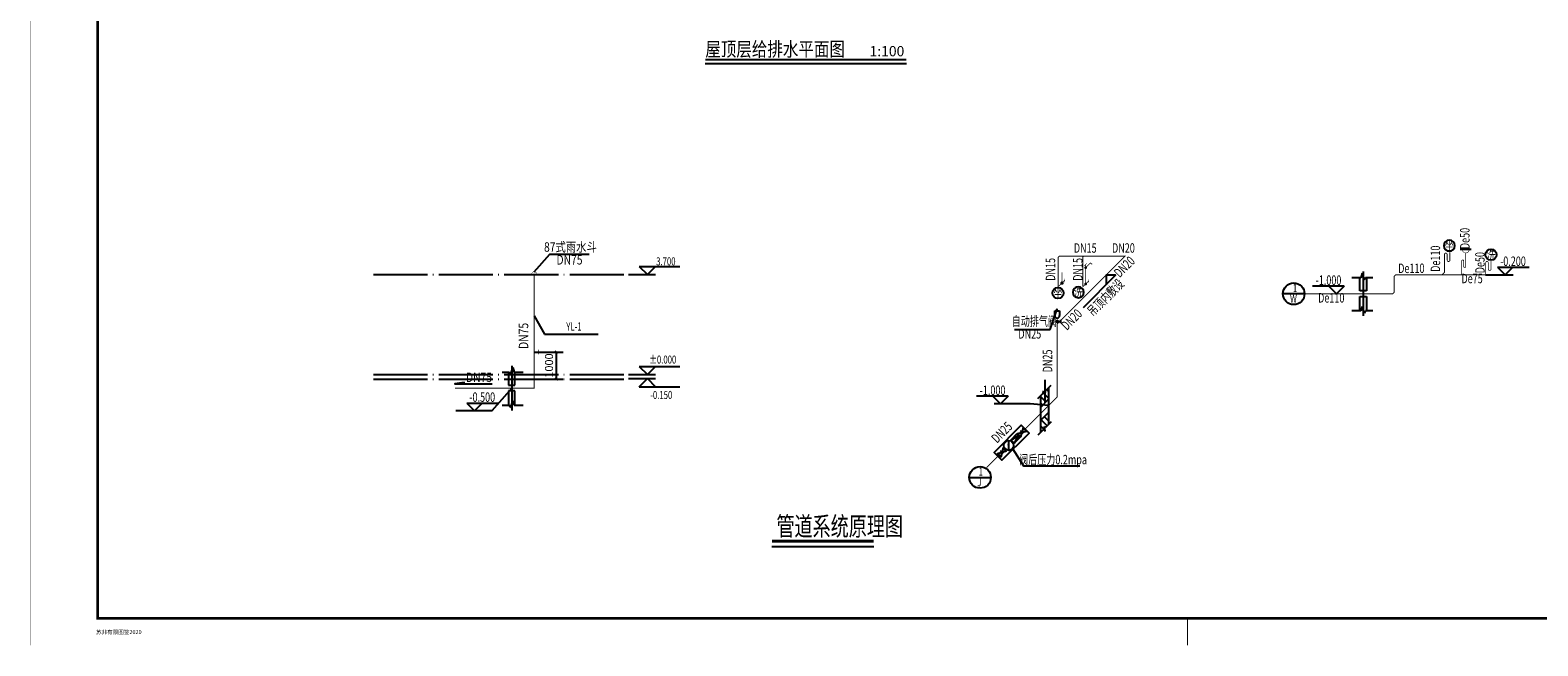
# Model space of a CAD drawing. Units: millimetres. Extents: x 414472 to 612562, y 14543 to 163078.
# Drawn here: x 528444 to 584195, y 14543 to 37318 of the extents above; entities that cross this region are included whole.
import ezdxf
from ezdxf.enums import TextEntityAlignment as Align

# ---------------------------------------------------------------- set-up
doc = ezdxf.new("R2010")
doc.units = ezdxf.units.MM
doc.header["$LTSCALE"] = 1000
doc.header["$MEASUREMENT"] = 0
doc.linetypes.add('DASH', pattern=[0.35, 0.25, -0.1])
doc.linetypes.add('DOTE', pattern=[2.42, 2, -0.2, 0.02, -0.2])
for name, color, linetype in [('-排水距离', 203, 'Continuous'), ('-消火栓距离', 140, 'Continuous'), ('A-PUB_TEXT', 7, 'Continuous'), ('DIM_ELEV', 3, 'Continuous'), ('DIM_SYMB', 3, 'Continuous'), ('DOTE', 1, 'Continuous'), ('EQUIP_污水', 7, 'Continuous'), ('EQUIP_给水', 7, 'Continuous'), ('HC_J_B', 7, 'Continuous'), ('P-DOMW-ELVT', 4, 'Continuous'), ('PIPE-污水', 2, 'DASH'), ('PIPE-给水', 3, 'TG_J'), ('PIPE-雨水', 4, 'TG_Y'), ('PUB_TEXT', 7, 'Continuous'), ('TEXT_雨水', 7, 'Continuous'), ('TK', 6, 'Continuous'), ('TK-WHITE', 7, 'Continuous'), ('TWT_DIM', 3, 'Continuous'), ('TWT_SYMB', 3, 'Continuous'), ('VALVE_污水', 7, 'Continuous'), ('VALVE_给水', 7, 'Continuous'), ('排水标注', 4, 'Continuous'), ('水', 7, 'Continuous'), ('给水管道系统', 3, 'Continuous')]:
    doc.layers.add(name, color=color, linetype=linetype)
doc.styles.add('-宋体', font='txt', dxfattribs={"width": 0.8})
doc.styles.add('_TCH_DIM', font='SIMPLEX', dxfattribs={"bigfont": 'GBCBIG'})
doc.styles.add('_TCH_DIM_T3', font='SIMPLEX', dxfattribs={"width": 0.705882, "bigfont": 'GBCBIG'})
doc.styles.add('HC_IGP', font='HC_HZ.shx', dxfattribs={"width": 0.7, "bigfont": 'HC_TXT.SHX'})
doc.styles.add('hz', font='simplex', dxfattribs={"width": 0.75, "bigfont": 'hztxt'})
doc.styles.add('TG_LINETYPE', font='SIMPLEX', dxfattribs={"width": 0.8, "height": 3, "bigfont": 'HZTXT'})
doc.styles.add('TK_宋体', font='txt')
doc.styles.add('TSSD_Dimension', font='tssdeng.shx', dxfattribs={"width": 0.7, "bigfont": 'hztxt.shx'})
doc.styles.add('中西文等高字体', font='HZTXT_E.shx', dxfattribs={"width": 0.7, "bigfont": 'HZTXT.shx'})
doc.styles.add('宋体', font='txt', dxfattribs={"width": 0.8})
doc.styles.add('黑体', font='txt', dxfattribs={"width": 0.8})
doc.linetypes.add('TG_J', pattern='A,2,-0.3,["J",TG_LINETYPE,S=0.1,R=0,X=-0.23,Y=-0.15],0', length=2.3)
doc.linetypes.add('TG_Y', pattern='A,2,-0.6,["Y",TG_LINETYPE,S=0.1,R=0,X=-0.52,Y=-0.15],0', length=2.6)

# ---------------------------------------------------------------- blocks, each defined once
blk = doc.blocks.new('lzA1_1')
at = {"layer": 'TK-WHITE'}
for points, const_width in [([(0, 0), (841, 0), (841, 594), (0, 594)], 0.01), ([(25, 10), (831, 10), (831, 584), (25, 584)], 1)]:
    blk.add_lwpolyline(points, close=True, dxfattribs=dict(at, const_width=const_width))
at = {"layer": 'TK-WHITE', "const_width": 0.35}
blk.add_lwpolyline([(428, 0), (428, 10)], dxfattribs=at)
at = {"layer": 'TK', "style": 'TK_宋体', "flags": 3}
for tag, p in [('LZHQ_N会签5_T5_H2', (7.5, 574)), ('LZHQ_N会签6_T5_H2', (12.5, 574)), ('LZHQ_N会签8_T5_H2', (22.5, 574)), ('LZHQ_N会签7_T5_H2', (17.06, 572.24)), ('LZHQ_N会签5_T6_H5', (7.5, 554)), ('LZHQ_N会签6_T6_H5', (12.5, 554)), ('LZHQ_N会签7_T6_H5', (17.5, 554)), ('LZHQ_N会签8_T6_H5', (22.5, 554)), ('LZHQ_N会签5_T5_H2', (7.5, 534)), ('LZHQ_N会签6_T5_H2', (12.5, 534)), ('LZHQ_N会签7_T5_H2', (17.5, 534)), ('LZHQ_N会签8_T5_H2', (22.5, 534)), ('LZHQ_N会签1_T5_H2', (7.5, 514)), ('LZHQ_N会签2_T5_H2', (12.5, 514)), ('LZHQ_N会签3_T5_H2', (17.5, 514)), ('LZHQ_N会签4_T5_H2', (22.5, 514)), ('LZHQ_N会签1_T6_H5', (7.5, 494)), ('LZHQ_N会签2_T6_H5', (12.5, 494)), ('LZHQ_N会签3_T6_H5', (17.5, 494)), ('LZHQ_N会签4_T6_H5', (22.5, 494)), ('LZHQ_N会签1_T5_H2', (7.5, 474)), ('LZHQ_N会签2_T5_H2', (12.5, 474)), ('LZHQ_N会签3_T5_H2', (17.5, 474)), ('LZHQ_N会签4_T5_H2', (22.5, 474))]:
    blk.add_attdef(tag, text='', height=1.8, rotation=90, dxfattribs=at).set_placement(p, align=Align.MIDDLE_CENTER)
at = {"layer": 'TK', "style": '宋体', "flags": 3}
blk.add_attdef('LZBARCODE_T1', text='', height=3, rotation=90, dxfattribs=at).set_placement((831, 10, 0), align=Align.TOP_LEFT)
at = {"layer": 'TK', "style": '宋体', "width": 0.75}
blk.add_attdef('LZTQINS', text='', height=3, dxfattribs=at).set_placement((831, 10), align=Align.MIDDLE)
at = {"layer": 'TK', "style": '宋体', "flags": 3}
blk.add_attdef('LZFRAME', text='', height=3, dxfattribs=at).set_placement((825.88, 5.23, 0), align=Align.MIDDLE)
at = {"layer": 'TK-WHITE', "style": 'TK_宋体'}
blk.add_text('苏非有限图签2020', height=1.5, dxfattribs=at).set_placement((24.4, 4.18))
blk = doc.blocks.new('IGP_JJMark')
at = {"color": 0, "linetype": 'Continuous', "lineweight": -2}
blk.add_circle((0, 0), 1, dxfattribs=at)
at = {"color": 0, "linetype": 'Continuous', "lineweight": -2, "style": 'HC_IGP', "width": 0.7}
blk.add_attdef('MARK', text='', height=1.71, dxfattribs=at).set_placement((0, 0), align=Align.MIDDLE_CENTER)
blk = doc.blocks.new('$ATTACHMENT$00000055')
at = {"const_width": 30}
blk.add_lwpolyline([(0, 0), (0, 456, 0.75), (-100, 456), (-100, 202, -0.75), (-200, 202), (-200, 540)], format="xyb", dxfattribs=at)
blk = doc.blocks.new('$ATTACHMENT$00000196')
blk.add_line((53, 944), (-347, 944))
for points, const_width in [([(-25, 944, -1.067664), (-275, 944)], 20), ([(0, 0), (0, 512, 1), (-75, 512), (-75, 312, -1), (-150, 312), (-150, 810)], 30)]:
    blk.add_lwpolyline(points, format="xyb", dxfattribs=dict(const_width=const_width))
at = {"style": 'hz', "flags": 1}
for tag in ['WHAT', 'SPEC', 'UNIT']:
    blk.add_attdef(tag, (-150, 810), '', height=0.001, dxfattribs=at)
blk = doc.blocks.new('$ATTACHMENT$00000056')
at = {"const_width": 30}
blk.add_lwpolyline([(0, 0), (0, 462, -0.75), (100, 462), (100, 227, 0.749772), (200, 225), (200, 531)], format="xyb", dxfattribs=at)
blk = doc.blocks.new('$BG_1')
blk.add_lwpolyline([(10.23, 1.77), (-1.77, 1.77), (0, 0), (1.77, 1.77)])
at = {"style": 'hz', "width": 0.7}
blk.add_attdef('BG', text='', height=2.5, dxfattribs=at).set_placement((4.22, 2.77), align=Align.CENTER)
blk = doc.blocks.new('$VALVE$00000757')
for p, q in [((-293, 493), (-74, 493)), ((-74, 493), (-29, 423)), ((-29, 423), (33, 631)), ((0, 687), (0, 88)), ((33, 631), (72, 493)), ((72, 493), (355, 493)), ((0, 88), (0, -88)), ((-29, -598), (33, -390)), ((0, -88), (0, -687)), ((33, -390), (72, -528)), ((-293, -528), (-74, -528)), ((-74, -528), (-29, -598)), ((72, -528), (355, -528))]:
    blk.add_line(p, q)
for points in [[(-100, 493), (-100, 88)], [(100, 88), (100, 493)], [(-100, 88), (100, 88)], [(-100, -88), (-100, -528)], [(100, -88), (-100, -88)], [(100, -528), (100, -88)]]:
    blk.add_lwpolyline(points)
blk = doc.blocks.new('$VALVE$00000296')
for points in [[(-125, 72), (-125, -72), (125, 72), (125, -72), (-125, 72)], [(0, 60), (0, -64)]]:
    blk.add_lwpolyline(points)
for p in [(-125, 0), (125, 0)]:
    blk.add_point(p)
blk = doc.blocks.new('$VALVE$00000742')
blk.add_line((-93, -93), (93, 93))
blk.add_lwpolyline([(93, 93, 0, 50, 0), (-13, 22, 50, 50, 0)], format="xyseb")
blk.add_circle((0, 0), 150)
for p in [(-150, 0), (150, 0)]:
    blk.add_point(p)
blk = doc.blocks.new('$VALVE$00000301')
for points in [[(-125, 72), (125, 0), (-125, -72)], [(-125, 72), (-125, -72), (125, -72), (125, 72), (-125, 72)]]:
    blk.add_lwpolyline(points)
for p in [(-125, 0), (125, 0)]:
    blk.add_point(p)
blk = doc.blocks.new('66')
for p, q in [((448455, -45964), (448455, -46564)), ((448282, -46438), (448419, -46301)), ((448357, -47306), (448357, -46363)), ((448488, -46530), (448357, -46399)), ((448419, -46301), (448436, -46242)), ((448555, -46431), (448420, -46296)), ((448436, -46242), (448472, -46289)), ((448472, -46289), (448477, -46243)), ((448477, -46243), (448619, -46101)), ((448555, -46264), (448506, -46214)), ((448555, -46181), (448547, -46173)), ((448555, -46165), (448555, -47108)), ((448357, -46661), (448555, -46463)), ((448405, -46614), (448357, -46566)), ((448357, -47002), (448555, -46804)), ((448461, -47253), (448357, -47149)), ((448519, -47144), (448367, -46992)), ((448555, -47014), (448450, -46909)), ((448452, -47163), (448486, -47178)), ((448464, -47277), (448452, -47163)), ((448486, -47178), (448628, -47036)), ((448291, -47372), (448428, -47236)), ((448428, -47236), (448464, -47277))]:
    blk.add_line(p, q)
blk = doc.blocks.new('$ATTACHMENT$00000208')
blk.add_line((-150, 500), (150, 500))
at = {"const_width": 15}
blk.add_lwpolyline([(-99, 500, -1), (101, 500)], format="xyb", dxfattribs=at)
at = {"const_width": 30}
blk.add_lwpolyline([(0, 500), (0, 0)], dxfattribs=at)
at = {"style": 'hz', "flags": 1}
for tag in ['UNIT', 'WHAT', 'SPEC']:
    blk.add_attdef(tag, (0, 0), '', height=0.001, dxfattribs=at)
blk = doc.blocks.new('标注箭头')
blk.add_hatch(color=256).paths.add_polyline_path([(0, 0), (-61, -345), (0, -345)])
blk.add_lwpolyline([(0, -345), (-61, -345), (0, 0), (0, -1385)])
blk = doc.blocks.new('$VALVE$00000669')
for p, q in [((0, 433), (0, 500)), ((-74, 287), (-74, 433)), ((-74, 433), (76, 433)), ((0, 108), (100, 108)), ((76, 433), (76, 287)), ((100, 158), (100, 58))]:
    blk.add_line(p, q)
at = {"const_width": 31.2}
blk.add_lwpolyline([(-16, 108, 1), (16, 108, 1)], format="xyb", close=True, dxfattribs=at)
blk.add_lwpolyline([(0, 212, 15, 15, 0), (0, 0, 0, 0, 0)], format="xyseb")
blk.add_circle((0, 108), 31.2)
blk.add_arc((1, 287), 75, 180, 0)
blk = doc.blocks.new('$ATTACHMENT$00000127')
for points, const_width in [([(0, 0), (241, 241)], 30), ([(137, 136), (137, 536)], 30), ([(241, 306), (241, 163)], 15)]:
    blk.add_lwpolyline(points, dxfattribs=dict(const_width=const_width))
at = {"const_width": 62.5}
blk.add_lwpolyline([(169, 136, -1), (106, 136, -1)], format="xyb", close=True, dxfattribs=at)
blk = doc.blocks.new('$ATTACHMENT$00000141')
for points, const_width in [([(50, 769), (146, 865)], 15), ([(103, 705), (280, 882), (344, 834)], 30), ([(103, 822), (103, 103)], 30), ([(0, 0), (220, 220)], 30), ([(220, 278), (220, 154)], 15)]:
    blk.add_lwpolyline(points, dxfattribs=dict(const_width=const_width))
at = {"const_width": 50}
for points in [[(78, 705, 1), (128, 705, 1)], [(78, 105, 1), (128, 105, 1)]]:
    blk.add_lwpolyline(points, format="xyb", close=True, dxfattribs=at)
at = {"style": 'hz', "width": 0.7, "flags": 1}
for tag in ['UNIT', 'SPEC', 'WHAT']:
    blk.add_attdef(tag, (0, 0), '', height=0.001, dxfattribs=at)
blk = doc.blocks.new('$ATTACHMENT$00000073')
at = {"const_width": 20}
for points in [[(0, 0), (150, 0)], [(150, 90), (150, -90)]]:
    blk.add_lwpolyline(points, dxfattribs=at)
blk = doc.blocks.new('_ArchTick')
at = {"color": 0, "linetype": 'ByBlock', "const_width": 0.4}
blk.add_lwpolyline([(-0.5, -0.5), (0.5, 0.5)], dxfattribs=at)

msp = doc.modelspace()

# ---------------------------------------------------------------- hatches: boundary and pattern name
at = {"layer": 'PIPE-污水'}
for points in [[(578882.7, 28216.9), (578870.3, 28229.3), (578865.2, 28224.2)], [(578882.7, 28216.9), (578865.2, 28216.9), (578865.2, 28224.2)], [(578932.7, 28266.9), (578920.3, 28279.3), (578925.4, 28284.4)], [(578932.7, 28266.9), (578932.7, 28284.4), (578925.4, 28284.4)], [(580741.5, 28353.8), (580759, 28353.8), (580759, 28346.6)], [(580741.5, 28353.8), (580753.9, 28341.4), (580759, 28346.6)], [(578832.7, 27566.9), (578832.6, 27549.4), (578839.9, 27549.4)], [(578832.7, 27566.9), (578845, 27554.6), (578839.9, 27549.4)], [(578882.7, 27616.9), (578895, 27604.6), (578900.2, 27609.7)], [(578882.7, 27616.9), (578900.2, 27616.9), (578900.2, 27609.7)]]:
    msp.add_hatch(color=256, dxfattribs=at).paths.add_polyline_path(points)
at = {"layer": 'PIPE-给水'}
for points in [[(566462.4, 28925), (566450, 28937.4), (566444.9, 28932.3)], [(566462.4, 28925), (566444.9, 28925), (566444.9, 28932.3)], [(566497.7, 28960.4), (566485.4, 28972.8), (566490.5, 28977.9)], [(566497.7, 28960.4), (566497.7, 28977.9), (566490.5, 28977.9)], [(567369.1, 28925), (567356.7, 28937.4), (567351.6, 28932.3)], [(567369.1, 28925), (567351.6, 28925), (567351.6, 28932.3)], [(568935.4, 28960.4), (568947.8, 28948), (568977.6, 28977.9)], [(568935.4, 28960.4), (568935.4, 28977.9), (568977.6, 28977.9)], [(566420.6, 26445.6), (566408.3, 26458), (566403.1, 26452.9)], [(566420.6, 26445.6), (566403.1, 26445.6), (566403.1, 26452.9)], [(566420.6, 23745.3), (566438.1, 23745.3), (566438.1, 23738)], [(566420.6, 23745.3), (566433, 23732.9), (566438.1, 23738)]]:
    msp.add_hatch(color=256, dxfattribs=at).paths.add_polyline_path(points)
at = {"layer": 'PIPE-雨水'}
for points in [[(547082.3, 24079), (547082.3, 24061.5), (547099.8, 24061.5)], [(547082.3, 24079), (547099.8, 24079), (547099.8, 24061.5)]]:
    msp.add_hatch(color=256, dxfattribs=at).paths.add_polyline_path(points)

# ---------------------------------------------------------------- linework, layer by layer
at = {"layer": '-排水距离'}
for p, q in [((547082.3, 26750.5), (547464.8, 26072.7, -93.8)), ((547464.8, 26072.7, -93.8), (549446.6, 26072.7, -93.8))]:
    msp.add_line(p, q, dxfattribs=at)
at = {"layer": '-消火栓距离'}
for p, q in [((582701, 28549.2), (583873.2, 28549.9)), ((582701, 28549.2), (582984.1, 28266.9)), ((582984.1, 28266.9), (583268, 28549.2)), ((577028.7, 27849.2, 0), (575856.5, 27849.9, 0)), ((576745.6, 27566.9, 0), (576461.7, 27849.2, 0)), ((577028.7, 27849.2, 0), (576745.6, 27566.9, 0)), ((544587.1, 23523.5, 0), (545759.3, 23524.2, 0)), ((544587.1, 23523.5, 0), (544870.1, 23241.3, 0)), ((544870.1, 23241.3, 0), (545154.1, 23523.5, 0)), ((564607.4, 23775.7), (563435.1, 23776.4)), ((564324.3, 23493.5), (564040.4, 23775.7)), ((564607.4, 23775.7), (564324.3, 23493.5))]:
    msp.add_line(p, q, dxfattribs=at)
for points in [[(582264, 28266.9), (583279.4, 28266.9)], [(566103.2, 23427.9), (565417.3, 23493.5), (564085.9, 23493.5)], [(564769.5, 21840.7), (565174.7, 21200.4), (567252.4, 21200.4)]]:
    msp.add_lwpolyline(points, dxfattribs=at)
at = {"layer": '-消火栓距离', "elevation": 0}
msp.add_lwpolyline([(546251, 24079), (545509.8, 23241.3), (544178.4, 23241.3)], dxfattribs=at)
at = {"elevation": 0}
for points in [[(575567, 27566.9), (574767, 27566.9)], [(564842.2, 26246.8), (566157.4, 26246.8)]]:
    msp.add_lwpolyline(points, dxfattribs=at)
msp.add_lwpolyline([(564299, 21484.7), (564369.8, 21414), (565381.5, 22411.5), (565307.7, 22485.3), (565091.9, 22701), (564088.1, 21695.6)], close=True, dxfattribs=at)
msp.add_lwpolyline([(563169.1, 20774.7), (563969.1, 20774.7)])
for centre in [(575167, 27566.9, 0), (563569.1, 20774.7)]:
    msp.add_circle(centre, 400)
at = {"layer": 'DIM_ELEV'}
for p, q in [((550967.6, 28579), (551267.6, 28279)), ((550967.6, 28579), (552463.6, 28579)), ((551267.6, 28279), (551567.6, 28579)), ((550567.6, 28279), (551567.6, 28279)), ((550567.6, 24579), (551567.6, 24579)), ((550967.6, 24879), (551267.6, 24579)), ((550967.6, 24879), (552463.6, 24879)), ((551267.6, 24579), (551567.6, 24879)), ((550567.6, 24429), (551567.6, 24429)), ((550967.6, 24129), (551267.6, 24429)), ((550967.6, 24129), (552463.6, 24129)), ((551267.6, 24429), (551567.6, 24129))]:
    msp.add_line(p, q, dxfattribs=at)
at = {"layer": 'DIM_SYMB', "const_width": 70}
msp.add_lwpolyline([(553408.9, 36228.5), (560843.5, 36228.5)], dxfattribs=at)
at = {"layer": 'DIM_SYMB'}
msp.add_lwpolyline([(553408.9, 36088.5), (560843.5, 36088.5)], dxfattribs=at)
at = {"layer": 'DOTE', "linetype": 'DOTE'}
for p, q in [((541135.7, 28279), (550838.2, 28279)), ((541135.7, 24579), (550838.2, 24579)), ((541135.7, 24411.7), (550403.9, 24411.7))]:
    msp.add_line(p, q, dxfattribs=at)
at = {"layer": 'PIPE-污水', "ltscale": 0.5, "const_width": 35}
for points in [[(580741.5, 28353.8), (580741.5, 28571.3)], [(580654.6, 28266.9), (578932.7, 28266.9)], [(580654.6, 28266.9), (580741.5, 28353.8)], [(582264, 28266.9), (580654.6, 28266.9)]]:
    msp.add_lwpolyline(points, dxfattribs=at)
at = {"layer": 'PIPE-污水', "const_width": 35}
for points in [[(578932.7, 28266.9), (578882.7, 28216.9)], [(578882.7, 27616.9), (578882.7, 28216.9)], [(578832.7, 27566.9), (575567, 27568.7)], [(578882.7, 27616.9), (578832.7, 27566.9)]]:
    msp.add_lwpolyline(points, dxfattribs=at)
at = {"layer": 'PIPE-给水', "const_width": 35}
for points in [[(566420.6, 26445.6), (568935.4, 28960.4)], [(566462.4, 27825), (566462.4, 28925)], [(567369.1, 27825), (567369.1, 28925)], [(566420.6, 23745.3), (566420.6, 26445.6)], [(565220.9, 22545.6), (566420.6, 23745.3)], [(565008.8, 22333.4), (564982.9, 22307.5)], [(564982.9, 22307.5), (565008.8, 22333.4)], [(564503.7, 21828.4), (564487.2, 21811.8)], [(564487.2, 21811.8), (564503.7, 21828.4)], [(564771, 22095.7), (564758.3, 22082.9)], [(564758.3, 22082.9), (564771, 22095.7)], [(563814.1, 21138.8), (564275, 21599.7)], [(564275, 21599.7), (564214.9, 21539.6)]]:
    msp.add_lwpolyline(points, dxfattribs=at)
at = {"layer": 'PIPE-给水', "ltscale": 0.5, "const_width": 35}
for points in [[(566462.4, 28925), (566497.7, 28960.4)], [(566497.7, 28960.4), (567404.4, 28960.4)], [(567369.1, 28925), (567404.4, 28960.4)], [(567404.4, 28960.4), (568935.4, 28960.4)]]:
    msp.add_lwpolyline(points, dxfattribs=at)
at = {"layer": 'PIPE-雨水', "const_width": 35, "elevation": 0}
for points in [[(547082.3, 24079), (547082.3, 28281.2)], [(544157.7, 24079), (547082.3, 24079)]]:
    msp.add_lwpolyline(points, dxfattribs=at)
at = {"layer": 'PUB_TEXT', "color": 3}
msp.add_line((555874.9, 18216.1), (559637.8, 18216.1), dxfattribs=at)
at = {"layer": 'PUB_TEXT', "color": 3, "const_width": 120}
msp.add_lwpolyline([(555874.9, 18416.1), (559637.8, 18416.1)], dxfattribs=at)
at = {"layer": 'TEXT_雨水', "elevation": 0}
msp.add_lwpolyline([(547083.8, 28379), (547654.4, 29032.4), (549111.3, 29032.4)], dxfattribs=at)
at = {"layer": 'TWT_DIM'}
for p, q in [((547082.3, 25411.2), (548154.6, 25411.2)), ((547904.6, 24411.7), (547904.6, 25411.2)), ((547082.3, 24411.7), (548154.6, 24411.7))]:
    msp.add_line(p, q, dxfattribs=at)
at = {"layer": '水'}
msp.add_line((566157.4, 26246.8, 0), (566420.6, 27014.5), dxfattribs=at)

# ---------------------------------------------------------------- block references
at = {"layer": 'EQUIP_污水', "xscale": -1, "yscale": -1, "rotation": 180}
msp.add_blockref('$ATTACHMENT$00000056', (580741.5, 28571.3), dxfattribs=at)
at = {"layer": 'EQUIP_污水', "yscale": -1, "rotation": 180}
for name, p in [('$ATTACHMENT$00000196', (581378.9, 28266.9)), ('$ATTACHMENT$00000055', (582264, 28266.9))]:
    msp.add_blockref(name, p, dxfattribs=at)
at = {"layer": 'EQUIP_污水'}
for name, p in [('$ATTACHMENT$00000208', (547082.3, 27779, 0)), ('$ATTACHMENT$00000073', (547082.3, 25411.2))]:
    msp.add_blockref(name, p, dxfattribs=at)
at = {"layer": 'EQUIP_给水'}
for name, p in [('$ATTACHMENT$00000141', (567369.1, 27825)), ('$ATTACHMENT$00000127', (566462.4, 27825))]:
    msp.add_blockref(name, p, dxfattribs=at)
at = {"layer": 'HC_J_B'}
ref = msp.add_blockref('IGP_JJMark', (580920, 29348.6), dxfattribs=dict(at, xscale=-204.1666666666667, yscale=204.1666666666667, zscale=204.1666666666667))
ref.add_attrib('MARK', '坐', dxfattribs={"layer": '0', "color": 0, "linetype": 'Continuous', "lineweight": -2, "height": 350, "style": 'HC_IGP', "width": 0.7}).set_placement((580920, 29348.6), align=Align.MIDDLE_CENTER)
at = {"layer": 'HC_J_B', "xscale": 204.1666666666667, "yscale": 204.1666666666667, "zscale": 204.1666666666667}
for p, values in [((582464, 29010.9, 0), {'MARK': '洗'}), ((566449.1, 27594.2), {'MARK': '坐'})]:
    msp.add_blockref('IGP_JJMark', p, dxfattribs=at).add_auto_attribs(values)
at = {"layer": 'HC_J_B'}
ref = msp.add_blockref('IGP_JJMark', (567203.4, 27623), dxfattribs=dict(at, xscale=-204.1666666666667, yscale=204.1666666666667, zscale=204.1666666666667))
ref.add_attrib('MARK', '洗', dxfattribs={"layer": '0', "color": 0, "linetype": 'Continuous', "lineweight": -2, "height": 350, "style": 'HC_IGP', "width": 0.7}).set_placement((567203.4, 27623), align=Align.MIDDLE_CENTER)
at = {"layer": 'P-DOMW-ELVT'}
ref = msp.add_blockref('$BG_1', (568227.2, 28252.2), dxfattribs=dict(at, xscale=140, yscale=140, zscale=140, rotation=225.0000000000017))
ref.add_attrib('BG', '吊顶内敷设', dxfattribs={"height": 350, "rotation": 45, "style": 'hz', "width": 0.7}).set_placement((568332.7, 27310.8), align=Align.CENTER)
at = {"layer": 'TK', "xscale": 100, "yscale": 100, "zscale": 100}
msp.add_blockref('lzA1_1', (528444, 14560.3), dxfattribs=at)
at = {"layer": 'TWT_DIM', "xscale": 100, "yscale": 100, "zscale": 100}
for p, rotation in [((547904.6, 25411.2), 90), ((547904.6, 24411.7), 270)]:
    msp.add_blockref('_ArchTick', p, dxfattribs=dict(at, rotation=rotation))
at = {"layer": 'TWT_SYMB', "xscale": -1, "rotation": 90}
msp.add_blockref('标注箭头', (544146.9, 24229, 0), dxfattribs=at)
at = {"layer": 'VALVE_污水', "xscale": -1.2, "yscale": 1.2, "zscale": 1.2, "rotation": 0.0303428849188947}
msp.add_blockref('$VALVE$00000757', (577736.9, 27569.8), dxfattribs=at)
at = {"layer": 'VALVE_给水', "xscale": 1.2, "yscale": 1.2, "zscale": 1.2}
for name, p in [('$VALVE$00000669', (566420.6, 26414.7)), ('$VALVE$00000757', (546251, 24079, 0))]:
    msp.add_blockref(name, p, dxfattribs=at)
for name, p, rotation in [('$VALVE$00000301', (564876.9, 22201.6), 44.99999999999903), ('$VALVE$00000296', (565114.9, 22439.5), 224.999999999999), ('$VALVE$00000296', (564381.1, 21705.8), 224.999999999999), ('$VALVE$00000742', (564631, 21955.2), 44.99999999999899)]:
    msp.add_blockref(name, p, dxfattribs=dict(at, rotation=rotation))
at = {"layer": '水', "xscale": 1.44, "yscale": 1.44, "zscale": 1.44}
msp.add_blockref('66', (-79816.5, 90569.1), dxfattribs=at)

# ---------------------------------------------------------------- texts
at = {"layer": '-消火栓距离', "style": 'TSSD_Dimension', "width": 0.7}
for s, p in [('-0.200', (583275.3, 28595.1)), ('-1.000', (576454.4, 27895.1, 0)), ('-1.000', (564033, 23821.6)), ('-0.500', (545161.4, 23569.4, 0)), ('阀后压力0.2mpa', (566269.3, 21258.1))]:
    msp.add_text(s, height=350, dxfattribs=at).set_placement(p, align=Align.CENTER)
at = {"style": '_TCH_DIM', "width": 0.705882}
for s, p in [('1', (575135.4, 27631.8, 0)), ('W', (575032.5, 27233.2, 0)), ('J', (563464.9, 20440.9)), ('1', (563518, 20839.5))]:
    msp.add_text(s, height=297.5, dxfattribs=at).set_placement(p)
at = {"layer": 'A-PUB_TEXT', "color": 7, "style": '黑体', "width": 0.8}
msp.add_text('屋顶层给排水平面图', height=525.74, dxfattribs=at).set_placement((553408.9, 36352))
at = {"layer": 'A-PUB_TEXT', "color": 7, "style": '宋体'}
msp.add_text('1:100', height=377.64, dxfattribs=at).set_placement((559481.9, 36352))
at = {"layer": 'PUB_TEXT', "style": '_TCH_DIM', "width": 0.705882}
for s, p in [('3.700', (551593.6, 28616.4)), ('%%P0.000', (551333.6, 24984)), ('-0.150', (551373.6, 23674))]:
    msp.add_text(s, height=297.5, dxfattribs=at).set_placement(p)
at = {"layer": 'PUB_TEXT', "color": 0, "style": '中西文等高字体', "width": 0.7}
msp.add_text('管道系统原理图', height=700, dxfattribs=at).set_placement((556040.2, 18616.1))
at = {"layer": 'TEXT_雨水', "style": '-宋体', "width": 0.8}
for s, p in [('87式雨水斗', (548420.9, 29121.7, 0)), ('DN75', (548387.5, 28648.5, 0))]:
    msp.add_text(s, height=350, dxfattribs=at).set_placement(p, align=Align.CENTER)
msp.add_text('DN75', height=350, rotation=90, dxfattribs=at).set_placement((546862.8, 26008.4), align=Align.CENTER)
msp.add_text('DN75', height=350, dxfattribs=at).set_placement((544560.2, 24301.3, 0))
at = {"layer": 'TWT_DIM', "color": 7, "insert": (547629.6, 24911.5), "char_height": 297.5, "attachment_point": 5, "rotation": 90, "style": '_TCH_DIM_T3'}
msp.add_mtext('\\A1;1000', dxfattribs=at)
at = {"layer": '排水标注', "style": 'TSSD_Dimension', "width": 0.7}
for s, p in [('De50', (581541.6, 29611, 0)), ('De110', (580451.3, 28863.8)), ('De50', (582099.2, 28717.4, 0))]:
    msp.add_text(s, height=350, rotation=90, dxfattribs=at).set_placement(p, align=Align.MIDDLE)
for s, p in [('De110', (579517.4, 28463.3)), ('De75', (581763, 28084.7)), ('De110', (576556.5, 27370, 0))]:
    msp.add_text(s, height=350, dxfattribs=at).set_placement(p, align=Align.MIDDLE)
msp.add_text('YL-1', height=300, dxfattribs=at).set_placement((548551.2, 26205.7, -93.8), align=Align.CENTER)
at = {"layer": '水', "color": 0, "style": 'TSSD_Dimension', "width": 0.7}
msp.add_text('DN25', height=350, dxfattribs=at).set_placement((565407.2, 26039.4, 4453.7), align=Align.MIDDLE)
at = {"layer": '给水管道系统', "color": 4, "linetype": 'Continuous', "style": 'TSSD_Dimension', "width": 0.7}
for s, p in [('DN15', (567037.3, 29085)), ('DN20', (568449.3, 29085)), ('自动排气阀', (564741.4, 26378.4, 0))]:
    msp.add_text(s, height=350, dxfattribs=at).set_placement(p)
for s, rotation, p in [('DN15', 90, (566347.9, 28048)), ('DN15', 90, (567357.8, 28048)), ('DN20', 45, (568732.1, 28143.3)), ('DN20', 45, (566779.7, 26190.9)), ('DN25', 90, (566238.9, 24661.4)), ('DN25', 45, (564198.3, 22018, 0))]:
    msp.add_text(s, height=350, rotation=rotation, dxfattribs=at).set_placement(p)

doc.saveas('drawing.dxf')
